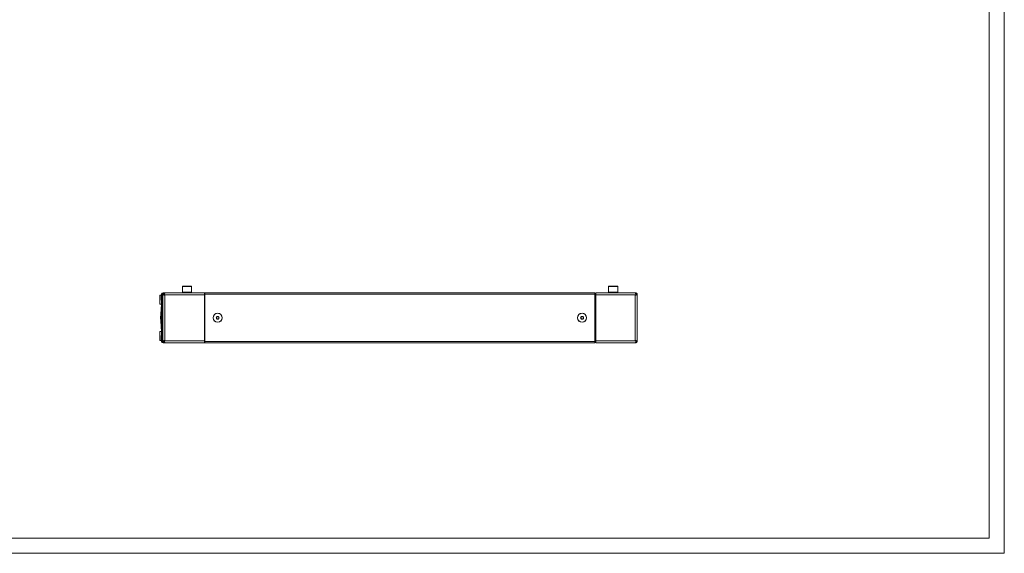
# Model space of a CAD drawing. Units: millimetres. Extents: x 702 to 4266, y 352 to 3042.
# Drawn here: x 2302 to 4266, y 352 to 1418 of the extents above; entities that cross this region are included whole.
import ezdxf

# ---------------------------------------------------------------- set-up
doc = ezdxf.new("R2010")
doc.units = ezdxf.units.MM

msp = doc.modelspace()

# ---------------------------------------------------------------- linework, layer by layer
at = {"linetype": 'Continuous', "lineweight": 15}
for p, q in [((4266.062, 352.414), (4266.062, 2875.414)), ((4236.062, 382.414), (4236.062, 2845.414)), ((777.062, 382.414), (4236.062, 382.414)), ((4266.062, 352.414), (702.062, 352.414))]:
    msp.add_line(p, q, dxfattribs=at)
at = {"color": 7, "linetype": 'Continuous', "lineweight": 15}
for p, q in [((2626.838, 884.849), (2626.838, 874.049)), ((2644.838, 874.049), (2644.838, 884.849)), ((3476.838, 884.849), (3476.838, 874.049)), ((3494.838, 874.049), (3494.838, 884.849)), ((2581.488, 867.549), (2581.488, 849.549)), ((2584.338, 867.549), (2581.488, 867.549)), ((2584.338, 857.549), (2584.338, 867.549)), ((2585.088, 869.549), (2585.088, 775.549)), ((2587.088, 775.549), (2587.088, 869.549)), ((2587.838, 776.549), (2587.838, 868.549)), ((2589.84, 868.549), (2587.838, 868.549)), ((2591.838, 872.549), (2588.088, 872.549)), ((2588.088, 870.549), (2588.451, 870.549)), ((2589.84, 868.549), (2589.84, 867.549)), ((2670.51, 868.549), (2589.84, 868.549)), ((2589.84, 867.549), (2591.838, 867.549)), ((2591.838, 872.549), (2591.838, 872.192)), ((2592.545, 872.549), (2591.838, 872.549)), ((2591.838, 777.549), (2591.838, 867.549)), ((2670.51, 872.549), (2592.545, 872.549)), ((2626.838, 874.049), (2644.838, 874.049)), ((2629.838, 873.449), (2629.838, 872.549)), ((2641.838, 872.549), (2641.838, 873.449)), ((2670.505, 867.549), (2670.51, 867.549)), ((2670.505, 864.549), (2670.505, 867.549)), ((2670.505, 864.549), (2670.51, 864.549)), ((2670.51, 868.549), (2670.51, 872.549)), ((2670.51, 868.549), (2670.51, 867.549)), ((2670.51, 780.549), (2670.51, 864.549)), ((2671.338, 864.549), (2670.51, 864.549)), ((3449.338, 872.549), (2671.338, 872.549)), ((2671.338, 872.549), (2671.338, 869.549)), ((2671.338, 869.549), (3449.338, 869.549)), ((2671.338, 775.549), (2671.338, 869.549)), ((3449.338, 869.549), (3449.338, 872.549)), ((3449.338, 869.549), (3449.338, 775.549)), ((3451.167, 864.549), (3449.338, 864.549)), ((3529.131, 872.549), (3451.167, 872.549)), ((3451.167, 872.549), (3451.167, 868.549)), ((3451.167, 867.549), (3451.167, 868.549)), ((3531.837, 868.549), (3451.167, 868.549)), ((3451.167, 867.549), (3451.171, 867.549)), ((3451.167, 864.549), (3451.167, 780.549)), ((3451.167, 864.549), (3451.171, 864.549)), ((3451.171, 867.549), (3451.171, 864.549)), ((3476.838, 874.049), (3494.838, 874.049)), ((3479.838, 873.449), (3479.838, 872.549)), ((3491.838, 872.549), (3491.838, 873.449)), ((3529.131, 872.549), (3529.838, 872.549)), ((3529.838, 872.182), (3529.838, 872.549)), ((3529.838, 872.549), (3530.838, 872.549)), ((3529.838, 867.549), (3531.837, 867.549)), ((3529.838, 867.549), (3529.838, 777.549)), ((3531.837, 867.549), (3531.837, 868.549)), ((3533.838, 868.549), (3531.837, 868.549)), ((3531.838, 869.549), (3531.838, 868.764)), ((3533.838, 868.549), (3533.838, 869.549)), ((3533.838, 868.549), (3533.838, 776.549)), ((2585.088, 849.549), (2581.488, 849.549)), ((2583.088, 819.549), (2585.088, 849.549)), ((2585.088, 857.549), (2584.338, 857.549)), ((2587.838, 857.549), (2587.088, 857.549)), ((2587.088, 849.549), (2587.838, 849.549)), ((2587.838, 838.299), (2587.088, 849.549)), ((2583.088, 825.549), (2585.088, 825.549)), ((2583.088, 825.549), (2585.088, 795.549)), ((2587.838, 831.299), (2587.088, 832.049)), ((2585.088, 819.549), (2583.088, 819.549)), ((2587.088, 813.049), (2587.838, 813.799)), ((2587.838, 806.799), (2587.088, 795.549)), ((2581.488, 795.549), (2581.488, 777.549)), ((2585.088, 795.549), (2581.488, 795.549)), ((2584.338, 787.549), (2585.088, 787.549)), ((2584.338, 777.549), (2584.338, 787.549)), ((2587.088, 795.549), (2587.838, 795.549)), ((2587.088, 787.549), (2587.838, 787.549)), ((2581.488, 777.549), (2584.338, 777.549)), ((2587.838, 776.549), (2589.84, 776.549)), ((2588.417, 774.549), (2588.088, 774.549)), ((2591.838, 772.549), (2588.088, 772.549)), ((2589.84, 777.549), (2589.84, 776.549)), ((2591.838, 777.549), (2589.84, 777.549)), ((2589.84, 776.549), (2670.51, 776.549)), ((2591.838, 772.915), (2591.838, 772.549)), ((2592.545, 772.549), (2591.838, 772.549)), ((2592.545, 772.549), (2670.51, 772.549)), ((2670.505, 777.549), (2670.505, 780.549)), ((2670.51, 780.549), (2670.505, 780.549)), ((2670.51, 777.549), (2670.505, 777.549)), ((2670.51, 780.549), (2671.338, 780.549)), ((2670.51, 777.549), (2670.51, 776.549)), ((2670.51, 772.549), (2670.51, 776.549)), ((3449.338, 775.549), (2671.338, 775.549)), ((2671.338, 775.549), (2671.338, 772.549)), ((2671.338, 772.549), (3449.338, 772.549)), ((3449.338, 780.549), (3451.167, 780.549)), ((3449.338, 772.549), (3449.338, 775.549)), ((3451.171, 780.549), (3451.167, 780.549)), ((3451.167, 776.549), (3451.167, 777.549)), ((3451.171, 777.549), (3451.167, 777.549)), ((3451.167, 776.549), (3531.837, 776.549)), ((3451.167, 776.549), (3451.167, 772.549)), ((3451.167, 772.549), (3529.131, 772.549)), ((3451.171, 780.549), (3451.171, 777.549)), ((3529.131, 772.549), (3529.838, 772.549)), ((3531.837, 777.549), (3529.838, 777.549)), ((3529.838, 772.549), (3529.838, 772.905)), ((3529.838, 772.549), (3530.838, 772.549)), ((3531.837, 776.549), (3531.837, 777.549)), ((3531.837, 776.549), (3533.838, 776.549)), ((3531.838, 776.329), (3531.838, 775.549)), ((3533.838, 775.549), (3533.838, 776.549))]:
    msp.add_line(p, q, dxfattribs=at)
at = {"color": 8, "linetype": 'Continuous', "lineweight": 15}
for p, q in [((2644.838, 884.849), (2626.838, 884.849)), ((3494.838, 884.849), (3476.838, 884.849)), ((2641.838, 873.449), (2629.838, 873.449)), ((3491.838, 873.449), (3479.838, 873.449))]:
    msp.add_line(p, q, dxfattribs=at)
at = {"color": 7, "linetype": 'Continuous', "lineweight": 15}
for centre, radius in [((2696.838, 822.549), 9), ((2696.838, 822.549), 8.96), ((3423.838, 822.549), 9), ((3423.838, 822.549), 8.96)]:
    msp.add_circle(centre, radius, dxfattribs=at)
for centre, radius, start, end in [((2628.038, 884.849), 1.2, 90, 180), ((2643.638, 884.849), 1.2, 0, 90), ((3478.038, 884.849), 1.2, 90, 180), ((3493.638, 884.849), 1.2, 0, 90), ((2588.088, 869.549), 3, 90, 180), ((2588.088, 869.549), 1, 90, 180), ((2629.238, 873.449), 0.6, 0, 90), ((2642.438, 873.449), 0.6, 90, 180), ((3479.238, 873.449), 0.6, 0, 90), ((3492.438, 873.449), 0.6, 90, 180), ((3530.838, 869.549), 3, 0, 90), ((2696.838, 822.549), 2.887, 90, 150), ((2696.838, 822.549), 2.5, 60, 120), ((2696.838, 822.549), 2.887, 30, 90), ((3423.838, 822.549), 2.887, 90, 150), ((3423.838, 822.549), 2.5, 60, 120), ((3423.838, 822.549), 2.887, 30, 90), ((2696.838, 822.549), 2.887, 150, 210), ((2696.838, 822.549), 2.5, 120, 180), ((2696.838, 822.549), 2.5, 180, 240), ((2696.838, 822.549), 2.887, 210, 270), ((2696.838, 822.549), 2.5, 240, 300), ((2696.838, 822.549), 2.887, 270, 330), ((2696.838, 822.549), 2.5, 0, 60), ((2696.838, 822.549), 2.5, 300, 0), ((2696.838, 822.549), 2.887, 330, 30), ((3423.838, 822.549), 2.887, 150, 210), ((3423.838, 822.549), 2.5, 120, 180), ((3423.838, 822.549), 2.5, 180, 240), ((3423.838, 822.549), 2.887, 210, 270), ((3423.838, 822.549), 2.5, 240, 300), ((3423.838, 822.549), 2.887, 270, 330), ((3423.838, 822.549), 2.5, 0, 60), ((3423.838, 822.549), 2.5, 300, 0), ((3423.838, 822.549), 2.887, 330, 30), ((2588.088, 775.549), 3, 180, 270), ((2588.088, 775.549), 1, 180, 270), ((3530.838, 775.549), 3, 270, 0)]:
    msp.add_arc(centre, radius, start, end, dxfattribs=at)
for points, knots in [([(2643.638, 886.049), (2643.534, 886.049), (2643.374, 886.049), (2642.401, 886.049), (2641.394, 886.049), (2640.145, 886.049), (2638.329, 886.049), (2635.838, 886.049), (2633.348, 886.049), (2631.532, 886.049), (2630.282, 886.049), (2629.275, 886.049), (2628.303, 886.049), (2628.142, 886.049), (2628.038, 886.049)], [0, 0, 0, 0, 0.11972843, 0.18418034, 0.25, 0.31581966, 0.38027157, 0.5, 0.61972842, 0.68418033, 0.74999999, 0.81581967, 0.88027157, 1, 1, 1, 1]), ([(3493.638, 886.049), (3493.534, 886.049), (3493.374, 886.049), (3492.401, 886.049), (3491.394, 886.049), (3490.145, 886.049), (3488.329, 886.049), (3485.838, 886.049), (3483.348, 886.049), (3481.532, 886.049), (3480.282, 886.049), (3479.275, 886.049), (3478.303, 886.049), (3478.142, 886.049), (3478.038, 886.049)], [0, 0, 0, 0, 0.11972832, 0.1841801, 0.25000045, 0.31581915, 0.3802723, 0.49999894, 0.61972797, 0.68417896, 0.74999955, 0.8158199, 0.88027168, 1, 1, 1, 1]), ([(2587.838, 868.549), (2587.891, 869.038), (2587.996, 870.018), (2588.81, 871.293), (2589.989, 872.196), (2591.082, 872.525), (2591.704, 872.544), (2591.838, 872.549)], [0, 0, 0, 0, 0.23382972, 0.4677431, 0.70165667, 0.93557017, 1, 1, 1, 1]), ([(2590.477, 869.977), (2590.438, 869.952), (2590.151, 869.764), (2589.907, 869.227), (2589.858, 868.742), (2589.838, 868.549)], [0, 0, 0, 0, 0.0866147, 0.63649116, 1, 1, 1, 1]), ([(2592.545, 872.549), (2592.334, 872.496), (2591.913, 872.391), (2591.279, 871.577), (2590.647, 870.398), (2590.166, 869.305), (2589.898, 868.683), (2589.84, 868.549)], [0, 0, 0, 0, 0.23382974, 0.46774277, 0.70165627, 0.93556969, 1, 1, 1, 1]), ([(3531.837, 868.549), (3531.626, 869.038), (3531.204, 870.018), (3530.571, 871.293), (3529.938, 872.196), (3529.457, 872.525), (3529.189, 872.544), (3529.131, 872.549)], [0, 0, 0, 0, 0.23383064, 0.46774176, 0.70165681, 0.93557179, 1, 1, 1, 1]), ([(3529.838, 872.549), (3530.328, 872.496), (3531.308, 872.391), (3532.582, 871.577), (3533.486, 870.398), (3533.815, 869.305), (3533.834, 868.683), (3533.838, 868.549)], [0, 0, 0, 0, 0.23383033, 0.46774197, 0.70165648, 0.93556951, 1, 1, 1, 1]), ([(3531.838, 868.549), (3531.805, 868.798), (3531.734, 869.338), (3531.443, 869.88), (3531.184, 870.027), (3531.182, 870.028)], [0, 0, 0, 0, 0.461392, 0.99627494, 1, 1, 1, 1]), ([(2696.838, 825.435), (2696.392, 825.177), (2695.556, 824.695), (2694.725, 824.215), (2694.338, 823.992)], [0, 0, 0, 0, 0.53474682, 1, 1, 1, 1]), ([(2699.338, 823.992), (2698.892, 824.25), (2698.056, 824.732), (2697.225, 825.212), (2696.838, 825.435)], [0, 0, 0, 0, 0.53474796, 1, 1, 1, 1]), ([(3423.838, 825.435), (3423.392, 825.177), (3422.556, 824.695), (3421.725, 824.215), (3421.338, 823.992)], [0, 0, 0, 0, 0.53473707, 1, 1, 1, 1]), ([(3426.338, 823.992), (3425.892, 824.25), (3425.056, 824.732), (3424.225, 825.212), (3423.838, 825.435)], [0, 0, 0, 0, 0.53473705, 1, 1, 1, 1]), ([(2694.338, 823.992), (2694.338, 823.476), (2694.338, 822.512), (2694.338, 821.552), (2694.338, 821.105)], [0, 0, 0, 0, 0.53474671, 1, 1, 1, 1]), ([(2694.338, 821.105), (2694.785, 820.847), (2695.62, 820.365), (2696.452, 819.885), (2696.838, 819.662)], [0, 0, 0, 0, 0.5347468, 1, 1, 1, 1]), ([(2696.838, 819.662), (2697.285, 819.92), (2698.12, 820.402), (2698.952, 820.882), (2699.338, 821.105)], [0, 0, 0, 0, 0.5347458, 1, 1, 1, 1]), ([(3421.338, 823.992), (3421.338, 823.476), (3421.338, 822.512), (3421.338, 821.552), (3421.338, 821.105)], [0, 0, 0, 0, 0.53474671, 1, 1, 1, 1]), ([(3421.338, 821.105), (3421.785, 820.847), (3422.62, 820.365), (3423.452, 819.885), (3423.838, 819.662)], [0, 0, 0, 0, 0.53475451, 1, 1, 1, 1]), ([(3423.838, 819.662), (3424.285, 819.92), (3425.12, 820.402), (3425.952, 820.882), (3426.338, 821.105)], [0, 0, 0, 0, 0.53475453, 1, 1, 1, 1]), ([(2591.838, 772.549), (2591.349, 772.601), (2590.369, 772.706), (2589.094, 773.52), (2588.191, 774.699), (2587.862, 775.792), (2587.842, 776.414), (2587.838, 776.549)], [0, 0, 0, 0, 0.23382978, 0.46774264, 0.70165588, 0.93556971, 1, 1, 1, 1]), ([(2589.838, 776.549), (2589.871, 776.299), (2589.942, 775.759), (2590.236, 775.215), (2590.497, 775.068), (2590.501, 775.065)], [0, 0, 0, 0, 0.45924032, 0.99162942, 1, 1, 1, 1]), ([(2589.84, 776.549), (2590.051, 776.059), (2590.473, 775.079), (2591.106, 773.805), (2591.738, 772.901), (2592.22, 772.572), (2592.488, 772.553), (2592.545, 772.549)], [0, 0, 0, 0, 0.23382974, 0.46774256, 0.70165605, 0.93556969, 1, 1, 1, 1]), ([(3529.131, 772.549), (3529.342, 772.601), (3529.764, 772.706), (3530.397, 773.52), (3531.03, 774.699), (3531.511, 775.792), (3531.779, 776.414), (3531.837, 776.549)], [0, 0, 0, 0, 0.23383064, 0.46774176, 0.70165681, 0.93557179, 1, 1, 1, 1]), ([(3533.838, 776.549), (3533.786, 776.059), (3533.681, 775.079), (3532.867, 773.805), (3531.688, 772.901), (3530.595, 772.572), (3529.973, 772.553), (3529.838, 772.549)], [0, 0, 0, 0, 0.23383038, 0.46774376, 0.70165216, 0.93556616, 1, 1, 1, 1]), ([(3531.2, 775.12), (3531.239, 775.145), (3531.525, 775.333), (3531.77, 775.87), (3531.819, 776.356), (3531.838, 776.549)], [0, 0, 0, 0, 0.08661392, 0.63648702, 1, 1, 1, 1])]:
    msp.add_open_spline(points, degree=3, knots=knots, dxfattribs=at)
for points in [[(2699.338, 821.105), (2699.338, 821.586), (2699.338, 822.549), (2699.338, 823.511), (2699.338, 823.992)], [(3426.338, 821.105), (3426.338, 821.586), (3426.338, 822.549), (3426.338, 823.511), (3426.338, 823.992)]]:
    msp.add_open_spline(points, degree=3, dxfattribs=at)

doc.saveas('drawing.dxf')
